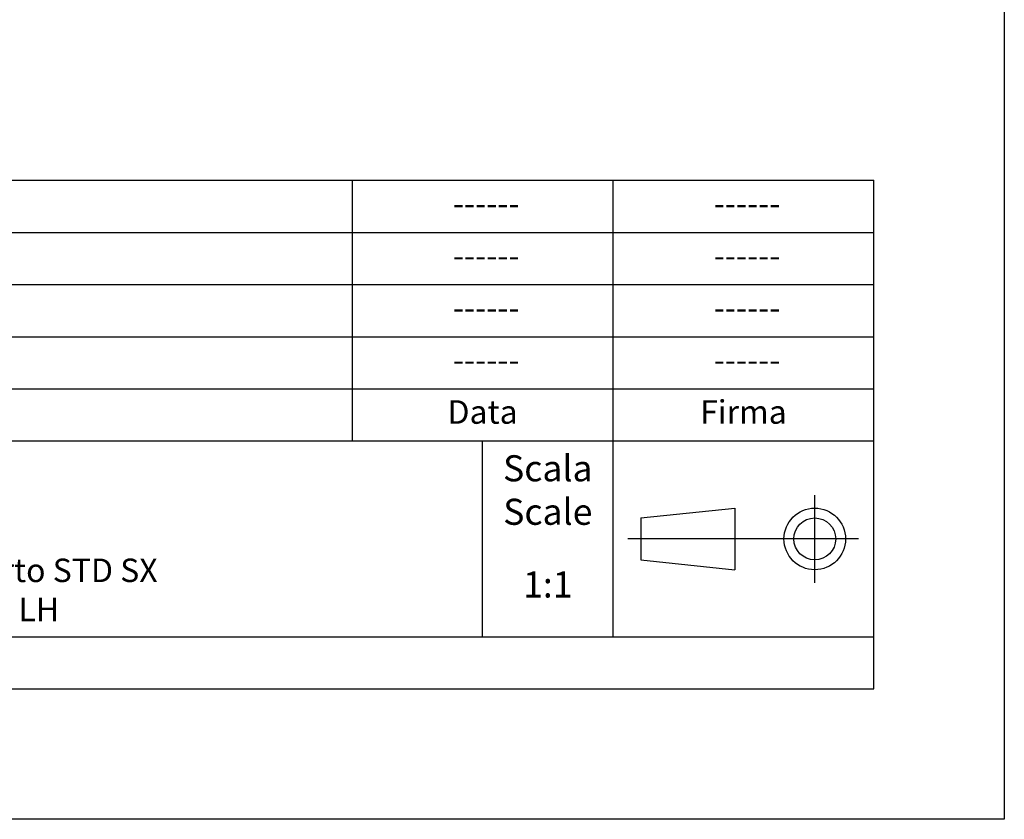
# Model space of a CAD drawing. Units: millimetres. Extents: x 594 to 1289, y -66 to 404.
# Drawn here: x 1213 to 1289, y -66 to -4 of the extents above; entities that cross this region are included whole.
import ezdxf

# ---------------------------------------------------------------- set-up
doc = ezdxf.new("R2010")
doc.units = ezdxf.units.MM
doc.header["$LTSCALE"] = 23.1
doc.linetypes.add('CENTER', pattern=[0.6, 0.375, -0.075, 0.075, -0.075])
doc.layers.get('0').update_dxf_attribs({"linetype": 'CONTINUOUS'})
doc.styles.add('DAVIDE', font='calibri.ttf')

# ---------------------------------------------------------------- blocks, each defined once
blk = doc.blocks.new('I$C39FDDCDA')
at = {"linetype": 'CENTER', "ltscale": 5}
for p, q in [((14.325, 0), (14.325, 6.722)), ((17.686, 3.361), (0, 3.361))]:
    blk.add_line(p, q, dxfattribs=at)
at = {"linetype": 'Continuous'}
for p, q in [((1, 4.968), (8.2, 5.722)), ((8.2, 5.722), (8.2, 1)), ((1, 4.968), (1, 1.754)), ((1, 1.754), (8.2, 1))]:
    blk.add_line(p, q, dxfattribs=at)
for radius in [2.361, 1.607]:
    blk.add_circle((14.325, 3.361), radius)

msp = doc.modelspace()

# ---------------------------------------------------------------- linework, layer by layer
for p, q in [((1088.466, -16.8), (1278.666, -16.8)), ((1238.666, -16.8), (1238.666, -36.8)), ((1258.666, -51.8), (1258.666, -16.8)), ((1278.666, -55.8), (1278.666, -16.8)), ((1153.466, -20.8), (1278.666, -20.8)), ((1153.466, -24.8), (1278.666, -24.8)), ((1153.466, -28.8), (1278.666, -28.8)), ((1153.466, -32.8), (1278.666, -32.8)), ((1278.666, -36.8), (1088.466, -36.8)), ((1248.666, -51.8), (1248.666, -36.8)), ((1088.466, -51.8), (1278.666, -51.8)), ((1088.466, -55.8), (1278.666, -55.8))]:
    msp.add_line(p, q)
msp.add_lwpolyline([(593.616, 403.557), (1288.666, 403.557), (1288.666, -65.8), (593.616, -65.8)], close=True)

# ---------------------------------------------------------------- block references
msp.add_blockref('I$C39FDDCDA', (1259.809, -47.661))

# ---------------------------------------------------------------- texts
at = {"attachment_point": 5, "style": 'DAVIDE'}
for s, insert, char_height, width in [(' ------', (1248.666, -18.8), 1.8, 20), (' ------', (1268.666, -18.8), 1.8, 20), (' ------', (1248.666, -22.8), 1.8, 20), (' ------', (1268.666, -22.8), 1.8, 20), (' ------', (1248.666, -26.8), 1.8, 20), (' ------', (1268.666, -26.8), 1.8, 20), (' ------', (1248.666, -30.8), 1.8, 20), (' ------', (1268.666, -30.8), 1.8, 20), ('Data', (1248.666, -34.8), 1.8, 20), ('Firma', (1268.666, -34.8), 1.8, 20), ('Scala\\P{\\fArial|b0|i1|c0|p34;Scale}', (1253.666, -40.55), 2, 10), ('{\\fArial|b0|i0|c0|p34;"WEEN HIDE 180" Cerniera a scomparsa superiore - braccio corto STD SX\\P"WEEN HIDE 180" Top concealed hinges - STD short arm LH}', (1182.478, -48.207), 1.8, 127.78164), ('1:1', (1253.666, -48.05), 2, 10)]:
    msp.add_mtext(s, dxfattribs=dict(at, insert=insert, char_height=char_height, width=width))

doc.saveas('drawing.dxf')
